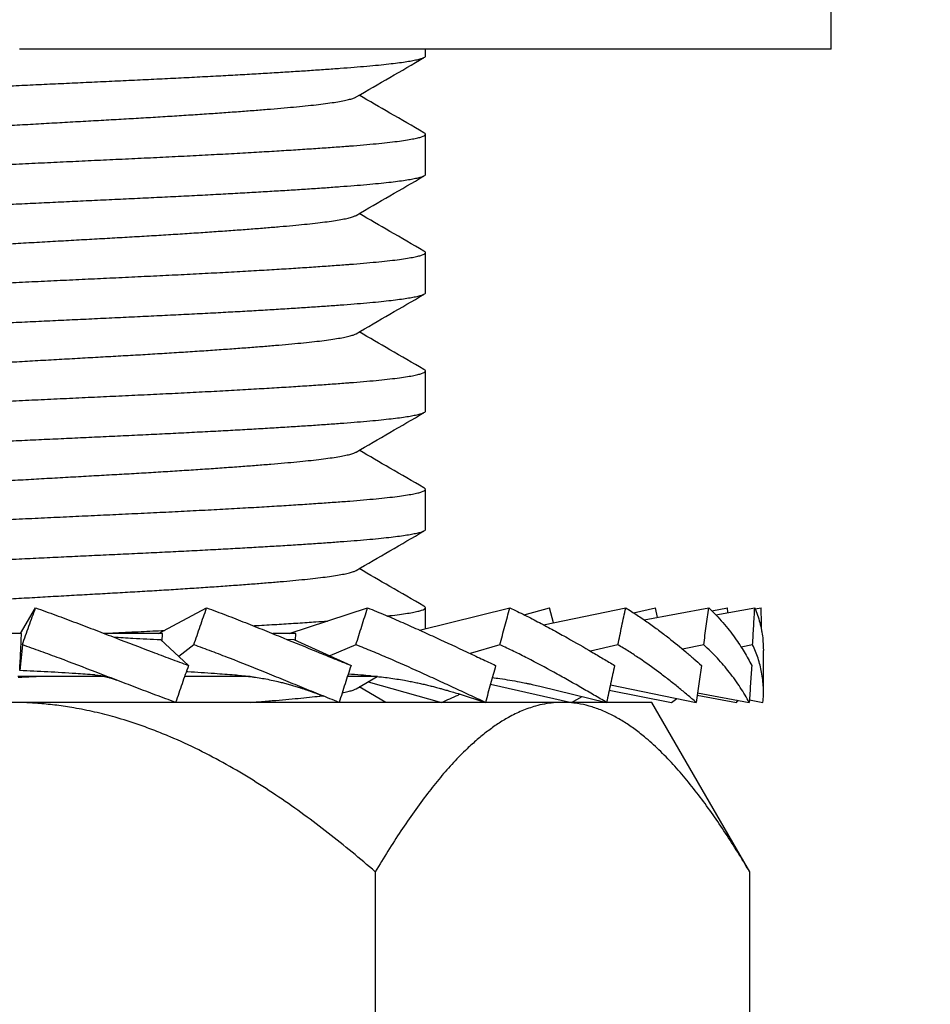
# Model space of a CAD drawing. Units: millimetres. Extents: x 0 to 420, y 0 to 297.
# Drawn here: x 258 to 265, y 215 to 222 of the extents above; entities that cross this region are included whole.
import ezdxf

# ---------------------------------------------------------------- set-up
doc = ezdxf.new("R2010")
doc.units = ezdxf.units.MM
doc.styles.add('SLDTEXTSTYLE0', font='TXT', dxfattribs={"width": 0.75})
doc.dimstyles.new('SLDDIMSTYLE1', dxfattribs={"dimtxt": 3.5, "dimasz": 3.556, "dimexe": 0, "dimexo": 0.0625, "dimgap": 0.875, "dimtad": 1, "dimlfac": 2, "dimrnd": 1e-09, "dimzin": 12, "dimdsep": 46, "dimtxsty": 'SLDTEXTSTYLE0', "dimblk1": 'CLOSED', "dimblk2": 'CLOSED', "dimsah": 1, "dimcen": 0.09, "dimadec": 0, "dimazin": 3, "dimtfac": 1, "dimtofl": 0, "dimtmove": 0, "dimatfit": 3, "dimldrblk": 'CLOSED', "dimfxl": 1, "dimfrac": 2, "dimtolj": 1, "dimtzin": 12, "dimarcsym": 0})

# ---------------------------------------------------------------- blocks, each defined once
blk = doc.blocks.new('_Closed')
at = {"color": 0, "linetype": 'ByBlock', "lineweight": -2}
for p, q in [((-1, 0.166667), (0, 0)), ((-1, 0.166667), (-1, -0.166667)), ((0, 0), (-1, -0.166667)), ((0, 0), (-1, 0))]:
    blk.add_line(p, q, dxfattribs=at)
blk = doc.blocks.new('_D_1')
at = {"color": 7, "linetype": 'Continuous', "lineweight": 18}
for p, q in [((262.6066, 257.7194), (277.7234, 257.7194)), ((276.7234, 257.7194), (276.7234, 207.7464)), ((261.3334, 207.7464), (277.7234, 207.7464))]:
    blk.add_line(p, q, dxfattribs=at)
at = {"color": 7, "linetype": 'Continuous', "lineweight": 18, "xscale": 3.556, "yscale": 3.556}
for p, rotation in [((276.7234, 257.7194, 18.8898), 90.0000000000004), ((276.7234, 207.7464, 18.8898), 270.0000000000004)]:
    blk.add_blockref('_Closed', p, dxfattribs=dict(at, rotation=rotation))
at = {"color": 7, "linetype": 'Continuous', "lineweight": 18, "insert": (272.2117, 228.5472), "char_height": 3.5, "attachment_point": 1, "rotation": 90, "style": 'SLDTEXTSTYLE0'}
blk.add_mtext('99.95', dxfattribs=at)

msp = doc.modelspace()

# ---------------------------------------------------------------- linework, layer by layer
at = {"color": 7, "linetype": 'Continuous', "lineweight": 25}
for p, q in [((263.8334, 222.0873), (263.8334, 223.4373)), ((263.8334, 222.0873), (257.8334, 222.0873)), ((260.8334, 222.035), (260.8334, 222.0873)), ((260.8334, 221.16), (260.8334, 221.4577)), ((260.8334, 220.285), (260.8334, 220.5827)), ((260.8334, 219.41), (260.8334, 219.7077)), ((260.8334, 218.535), (260.8334, 218.8327)), ((257.839, 217.7662), (257.9515, 217.9571)), ((258.8605, 217.7662), (259.2164, 217.9571)), ((259.8267, 217.7662), (260.4067, 217.9571)), ((260.7901, 217.792), (261.4584, 217.9571)), ((260.8334, 217.8027), (260.8334, 217.9577)), ((261.5635, 217.9057), (261.752, 217.9571)), ((261.7066, 217.8315), (262.3146, 217.9571)), ((261.7798, 217.8466), (261.752, 217.9571)), ((262.3714, 217.9208), (262.5364, 217.9571)), ((262.4505, 217.868), (262.9292, 217.9571)), ((262.5495, 217.8864), (262.5364, 217.9571)), ((262.9515, 217.9348), (263.0673, 217.9571)), ((262.9807, 217.9057), (263.2691, 217.9571)), ((263.0711, 217.9218), (263.0673, 217.9571)), ((263.2721, 217.9492), (263.316, 217.9571)), ((257.8476, 217.7662), (257.2005, 217.7662)), ((258.8896, 217.7662), (258.4617, 217.7662)), ((258.8747, 217.7222), (259.0822, 217.5314)), ((258.8871, 217.7108), (258.8896, 217.7662)), ((259.8747, 217.7662), (259.7051, 217.7662)), ((259.8056, 217.7251), (259.8609, 217.7222)), ((259.8609, 217.7222), (260.2838, 217.5314)), ((259.8726, 217.7169), (259.8747, 217.7662)), ((257.8536, 217.6835), (257.8346, 217.4927)), ((259.1214, 217.6835), (259.0107, 217.5971)), ((260.3198, 217.6835), (260.126, 217.6026)), ((261.3842, 217.6835), (261.165, 217.6186)), ((262.2571, 217.6835), (262.0557, 217.6353)), ((262.8916, 217.6835), (262.7356, 217.6507)), ((263.2533, 217.6835), (263.1676, 217.6666)), ((263.3334, 217.3317), (263.3334, 217.6408)), ((258.4663, 217.4487), (257.8192, 217.4487)), ((259.5393, 217.4487), (259.0538, 217.4487)), ((260.4796, 217.4487), (260.2577, 217.4487)), ((260.3219, 217.3583), (260.4781, 217.4488)), ((260.5403, 217.2578), (260.3445, 217.3714)), ((260.411, 217.4099), (260.9537, 217.2578)), ((261.3149, 217.3917), (261.9141, 217.2578)), ((261.6799, 217.3771), (262.1736, 217.2578)), ((262.202, 217.387), (262.8357, 217.2578)), ((261.0749, 217.3222), (261.2775, 217.2578)), ((261.9141, 217.2578), (261.9933, 217.3014)), ((262.1933, 217.3475), (262.6545, 217.2578)), ((262.6545, 217.2578), (262.6923, 217.2871)), ((262.8435, 217.3105), (263.135, 217.2578)), ((262.8461, 217.3284), (263.2281, 217.2578)), ((261.8473, 217.2578), (257.7647, 217.2578)), ((262.5084, 217.2578), (261.8473, 217.2578)), ((263.1872, 216.0821), (262.5084, 217.2578)), ((263.135, 217.2578), (263.1456, 217.2731)), ((263.2293, 217.2757), (263.3297, 217.2578)), ((263.1868, 216.0818), (263.2311, 216.0052)), ((260.4635, 216.0052), (260.4635, 213.1105)), ((263.2311, 216.0052), (263.2311, 213.1105))]:
    msp.add_line(p, q, dxfattribs=at)
for points, knots in [([(260.8322, 222.035), (260.8323, 222.0335), (260.8326, 222.0293), (260.8218, 222.0223), (260.8013, 222.0144), (260.7712, 222.0065), (260.7328, 221.9987), (260.6854, 221.9909), (260.6292, 221.9831), (260.5634, 221.9751), (260.4875, 221.9671), (260.4016, 221.959), (260.3076, 221.9511), (260.2055, 221.9434), (260.0954, 221.9354), (259.9792, 221.9275), (259.8579, 221.9196), (259.7324, 221.9118), (259.601, 221.904), (259.4641, 221.8962), (259.3196, 221.8882), (259.1678, 221.8802), (259.0093, 221.8721), (258.8479, 221.8642), (258.6834, 221.8564), (258.5157, 221.8485), (258.3481, 221.8406), (258.1813, 221.8327), (258.0162, 221.8249), (257.8502, 221.8171), (257.6841, 221.8093), (257.5155, 221.8013), (257.345, 221.7933), (257.1737, 221.7852), (257.0056, 221.7772), (256.8407, 221.7695), (256.6788, 221.7616), (256.523, 221.7537), (256.3735, 221.7458), (256.231, 221.738), (256.0931, 221.7302), (255.9605, 221.7224), (255.8312, 221.7144), (255.7063, 221.7063), (255.5868, 221.6982), (255.4755, 221.6903), (255.3724, 221.6825), (255.2773, 221.6747), (255.1919, 221.6668), (255.1162, 221.6589), (255.05, 221.6511), (254.9921, 221.6433), (254.9429, 221.6355), (254.9019, 221.6275), (254.8696, 221.6194), (254.8471, 221.6113), (254.8344, 221.6034), (254.8327, 221.5956), (254.8359, 221.5901), (254.8426, 221.5871), (254.8434, 221.5867)], [0, 0, 0, 0, 0.010949, 0.028899, 0.046966, 0.06408, 0.081245, 0.098436, 0.115625, 0.132786, 0.150928, 0.168979, 0.186908, 0.204736, 0.222676, 0.240736, 0.257845, 0.275007, 0.292197, 0.309387, 0.326552, 0.344699, 0.362757, 0.380696, 0.398523, 0.416454, 0.434506, 0.45161, 0.468769, 0.485958, 0.503149, 0.520316, 0.538469, 0.556534, 0.574483, 0.592312, 0.610233, 0.628277, 0.645376, 0.662532, 0.679719, 0.696911, 0.714081, 0.732238, 0.750311, 0.768269, 0.786101, 0.804012, 0.822048, 0.839142, 0.856294, 0.87348, 0.890672, 0.907845, 0.926007, 0.944087, 0.962054, 0.979891, 0.997792, 1, 1, 1, 1]), ([(260.3219, 221.7333), (260.4053, 221.7816), (260.572, 221.8783), (260.7389, 221.975), (260.8223, 222.0233)], [0, 0, 0, 0, 0.49995, 1, 1, 1, 1]), ([(255.3449, 221.3219), (255.3449, 221.3219), (255.3483, 221.3248), (255.364, 221.3307), (255.3927, 221.3395), (255.4323, 221.3484), (255.4811, 221.3573), (255.5392, 221.3662), (255.6061, 221.375), (255.6814, 221.3837), (255.7644, 221.3922), (255.8552, 221.4005), (255.9538, 221.409), (256.0602, 221.4176), (256.1741, 221.4264), (256.2949, 221.4353), (256.4219, 221.4442), (256.5544, 221.4531), (256.6915, 221.4619), (256.8324, 221.4706), (256.9763, 221.4791), (257.1231, 221.4874), (257.2729, 221.4959), (257.4257, 221.5045), (257.5809, 221.5133), (257.7377, 221.5222), (257.8949, 221.5311), (258.0519, 221.54), (258.2075, 221.5488), (258.3609, 221.5575), (258.5114, 221.566), (258.6588, 221.5743), (258.8033, 221.5828), (258.9449, 221.5915), (259.0829, 221.6002), (259.2165, 221.6091), (259.3447, 221.618), (259.467, 221.6269), (259.5824, 221.6357), (259.6905, 221.6444), (259.7908, 221.653), (259.8833, 221.6613), (259.968, 221.6697), (260.0451, 221.6784), (260.1138, 221.6871), (260.1739, 221.696), (260.2247, 221.7049), (260.2663, 221.7138), (260.2974, 221.7226), (260.3155, 221.7291), (260.3202, 221.7326), (260.3211, 221.7333)], [0, 0, 0, 0, 0.0003352, 0.0214792, 0.042727, 0.0640372, 0.0853674, 0.1066753, 0.1279188, 0.1490564, 0.170048, 0.1909043, 0.2118932, 0.2330288, 0.2542709, 0.2755782, 0.2969084, 0.3182191, 0.3394682, 0.3606142, 0.3816169, 0.4024742, 0.4234519, 0.4445789, 0.4658151, 0.4871192, 0.5084492, 0.5297627, 0.5510172, 0.5721715, 0.593185, 0.614045, 0.6350113, 0.6561294, 0.6773595, 0.6986604, 0.71999, 0.7413059, 0.7625658, 0.783728, 0.8047523, 0.8256167, 0.8465713, 0.8676804, 0.8889043, 0.9102018, 0.9315308, 0.9528489, 0.9741138, 0.995284, 1, 1, 1, 1]), ([(260.8223, 221.4694), (260.7389, 221.5178), (260.5796, 221.6101), (260.4203, 221.7024), (260.3445, 221.7464)], [0, 0, 0, 0, 0.52373, 1, 1, 1, 1]), ([(254.835, 221.0202), (254.8346, 221.0216), (254.8336, 221.0258), (254.8451, 221.033), (254.8683, 221.0418), (254.9032, 221.0505), (254.9494, 221.0593), (255.0068, 221.0681), (255.0765, 221.0771), (255.1587, 221.0861), (255.2536, 221.0952), (255.3589, 221.1042), (255.4743, 221.1129), (255.6001, 221.1218), (255.7336, 221.1308), (255.8735, 221.1397), (256.0187, 221.1485), (256.171, 221.1573), (256.3295, 221.1661), (256.4966, 221.175), (256.6715, 221.1839), (256.8538, 221.1928), (257.04, 221.2015), (257.2301, 221.2105), (257.424, 221.2196), (257.6168, 221.2287), (257.8072, 221.2377), (257.994, 221.2465), (258.1799, 221.2553), (258.3637, 221.264), (258.5482, 221.2727), (258.7324, 221.2814), (258.9164, 221.2901), (259.0965, 221.2991), (259.2723, 221.3083), (259.4426, 221.3176), (259.6032, 221.3268), (259.7534, 221.3357), (259.8929, 221.3445), (260.024, 221.3532), (260.146, 221.3617), (260.2277, 221.3677), (260.305, 221.3736), (260.3785, 221.3796), (260.4707, 221.3881), (260.5536, 221.3966), (260.6265, 221.4053), (260.6889, 221.414), (260.7396, 221.4226), (260.7788, 221.4309), (260.8073, 221.439), (260.8258, 221.447), (260.8342, 221.4548), (260.8339, 221.4622), (260.8253, 221.4671), (260.8212, 221.4695)], [0, 0, 0, 0, 0.009333, 0.02948, 0.04861, 0.067834, 0.087116, 0.106417, 0.1257, 0.146091, 0.166376, 0.186513, 0.206533, 0.226701, 0.247009, 0.266247, 0.285535, 0.304835, 0.324111, 0.343324, 0.363593, 0.383708, 0.403736, 0.423923, 0.444246, 0.464661, 0.483954, 0.503253, 0.522519, 0.541716, 0.560807, 0.5809, 0.600941, 0.621148, 0.641485, 0.661908, 0.682374, 0.701669, 0.720925, 0.740104, 0.759171, 0.77809, 0.781357, 0.800106, 0.818996, 0.837993, 0.857062, 0.876167, 0.895272, 0.913253, 0.931171, 0.948996, 0.9667, 0.984318, 1, 1, 1, 1]), ([(260.8322, 221.16), (260.8323, 221.1585), (260.8326, 221.1543), (260.8218, 221.1473), (260.8013, 221.1394), (260.7712, 221.1315), (260.7328, 221.1237), (260.6854, 221.1159), (260.6292, 221.1081), (260.5634, 221.1001), (260.4875, 221.0921), (260.4016, 221.084), (260.3076, 221.0761), (260.2055, 221.0684), (260.0954, 221.0604), (259.9792, 221.0525), (259.8579, 221.0446), (259.7324, 221.0368), (259.601, 221.029), (259.4641, 221.0212), (259.3196, 221.0132), (259.1678, 221.0052), (259.0093, 220.9971), (258.8479, 220.9892), (258.6834, 220.9814), (258.5157, 220.9735), (258.3481, 220.9656), (258.1813, 220.9577), (258.0162, 220.9499), (257.8502, 220.9421), (257.6841, 220.9343), (257.5155, 220.9263), (257.345, 220.9183), (257.1737, 220.9102), (257.0056, 220.9022), (256.8407, 220.8945), (256.6788, 220.8866), (256.523, 220.8787), (256.3735, 220.8708), (256.231, 220.863), (256.0931, 220.8552), (255.9605, 220.8474), (255.8312, 220.8394), (255.7063, 220.8313), (255.5868, 220.8232), (255.4755, 220.8153), (255.3724, 220.8075), (255.2773, 220.7997), (255.1919, 220.7918), (255.1162, 220.7839), (255.05, 220.7761), (254.9921, 220.7683), (254.9429, 220.7605), (254.9019, 220.7525), (254.8696, 220.7444), (254.8471, 220.7363), (254.8344, 220.7284), (254.8327, 220.7206), (254.8359, 220.7151), (254.8426, 220.7121), (254.8434, 220.7117)], [0, 0, 0, 0, 0.010949, 0.028899, 0.046966, 0.06408, 0.081245, 0.098436, 0.115625, 0.132786, 0.150928, 0.168979, 0.186908, 0.204736, 0.222676, 0.240736, 0.257845, 0.275007, 0.292197, 0.309387, 0.326552, 0.344699, 0.362757, 0.380696, 0.398523, 0.416454, 0.434506, 0.45161, 0.468769, 0.485958, 0.503149, 0.520316, 0.538469, 0.556534, 0.574483, 0.592312, 0.610233, 0.628277, 0.645376, 0.662532, 0.679719, 0.696911, 0.714081, 0.732238, 0.750311, 0.768269, 0.786101, 0.804012, 0.822048, 0.839142, 0.856294, 0.87348, 0.890672, 0.907845, 0.926007, 0.944087, 0.962054, 0.979891, 0.997792, 1, 1, 1, 1]), ([(260.3219, 220.8583), (260.4053, 220.9066), (260.572, 221.0033), (260.7389, 221.1), (260.8223, 221.1483)], [0, 0, 0, 0, 0.49995, 1, 1, 1, 1]), ([(255.3458, 220.4469), (255.3493, 220.4489), (255.3577, 220.4538), (255.3824, 220.4616), (255.4183, 220.4705), (255.4641, 220.4794), (255.5192, 220.4883), (255.5833, 220.4971), (255.6559, 220.5058), (255.7365, 220.5144), (255.8248, 220.5227), (255.9208, 220.5312), (256.0246, 220.5398), (256.1362, 220.5485), (256.2548, 220.5574), (256.3798, 220.5663), (256.5106, 220.5752), (256.6463, 220.584), (256.7861, 220.5928), (256.929, 220.6013), (257.0749, 220.6097), (257.2236, 220.6181), (257.3755, 220.6267), (257.5301, 220.6354), (257.6864, 220.6443), (257.8436, 220.6532), (258.0007, 220.6621), (258.1569, 220.6709), (258.3111, 220.6797), (258.4626, 220.6883), (258.611, 220.6966), (258.7565, 220.705), (258.8991, 220.7136), (259.0383, 220.7224), (259.1734, 220.7312), (259.3035, 220.7401), (259.4278, 220.749), (259.5455, 220.7579), (259.6561, 220.7666), (259.7589, 220.7752), (259.8539, 220.7836), (259.9412, 220.7919), (260.0208, 220.8005), (260.0923, 220.8093), (260.1553, 220.8181), (260.2092, 220.827), (260.2538, 220.8359), (260.2884, 220.8448), (260.3109, 220.8522), (260.3182, 220.8567), (260.3207, 220.8583)], [0, 0, 0, 0, 0.014567, 0.035785, 0.057079, 0.078407, 0.099727, 0.120996, 0.142173, 0.163216, 0.184093, 0.205026, 0.226118, 0.24733, 0.26862, 0.289947, 0.311269, 0.332543, 0.353727, 0.374781, 0.395667, 0.416587, 0.43767, 0.458875, 0.480161, 0.501487, 0.522811, 0.544089, 0.56528, 0.586344, 0.607241, 0.628149, 0.649222, 0.67042, 0.691702, 0.713027, 0.734352, 0.755635, 0.776833, 0.797907, 0.818816, 0.839712, 0.860775, 0.881966, 0.903244, 0.924567, 0.945893, 0.96718, 0.988386, 1, 1, 1, 1]), ([(260.8223, 220.5944), (260.7389, 220.6428), (260.5796, 220.7351), (260.4203, 220.8274), (260.3445, 220.8714)], [0, 0, 0, 0, 0.52373, 1, 1, 1, 1]), ([(254.835, 220.1452), (254.8346, 220.1466), (254.8336, 220.1508), (254.8451, 220.158), (254.8683, 220.1668), (254.9032, 220.1755), (254.9494, 220.1843), (255.0068, 220.1931), (255.0765, 220.2021), (255.1587, 220.2111), (255.2536, 220.2202), (255.3589, 220.2292), (255.4743, 220.2379), (255.6001, 220.2468), (255.7336, 220.2558), (255.8735, 220.2647), (256.0187, 220.2735), (256.171, 220.2823), (256.3295, 220.2911), (256.4966, 220.3), (256.6715, 220.3089), (256.8538, 220.3178), (257.04, 220.3265), (257.2301, 220.3355), (257.424, 220.3446), (257.6168, 220.3537), (257.8072, 220.3627), (257.994, 220.3715), (258.1799, 220.3803), (258.3637, 220.389), (258.5482, 220.3977), (258.7324, 220.4064), (258.9164, 220.4151), (259.0965, 220.4241), (259.2723, 220.4333), (259.4426, 220.4426), (259.6032, 220.4518), (259.7534, 220.4607), (259.8929, 220.4695), (260.024, 220.4782), (260.146, 220.4867), (260.2277, 220.4927), (260.305, 220.4986), (260.3785, 220.5046), (260.4707, 220.5131), (260.5536, 220.5216), (260.6265, 220.5303), (260.6889, 220.539), (260.7396, 220.5476), (260.7788, 220.5559), (260.8073, 220.564), (260.8258, 220.572), (260.8342, 220.5798), (260.8339, 220.5872), (260.8253, 220.5921), (260.8212, 220.5945)], [0, 0, 0, 0, 0.009333, 0.02948, 0.04861, 0.067834, 0.087116, 0.106417, 0.1257, 0.146091, 0.166376, 0.186513, 0.206533, 0.226701, 0.247009, 0.266247, 0.285535, 0.304835, 0.324111, 0.343324, 0.363593, 0.383708, 0.403736, 0.423923, 0.444246, 0.464661, 0.483954, 0.503253, 0.522519, 0.541716, 0.560807, 0.5809, 0.600941, 0.621148, 0.641485, 0.661908, 0.682374, 0.701669, 0.720925, 0.740104, 0.759171, 0.77809, 0.781357, 0.800106, 0.818996, 0.837993, 0.857062, 0.876167, 0.895272, 0.913253, 0.931171, 0.948996, 0.9667, 0.984318, 1, 1, 1, 1]), ([(260.8322, 220.285), (260.8323, 220.2835), (260.8326, 220.2793), (260.8218, 220.2723), (260.8013, 220.2644), (260.7712, 220.2565), (260.7328, 220.2487), (260.6854, 220.2409), (260.6292, 220.2331), (260.5634, 220.2251), (260.4875, 220.2171), (260.4016, 220.209), (260.3076, 220.2011), (260.2055, 220.1934), (260.0954, 220.1854), (259.9792, 220.1775), (259.8579, 220.1696), (259.7324, 220.1618), (259.601, 220.154), (259.4641, 220.1462), (259.3196, 220.1382), (259.1678, 220.1302), (259.0093, 220.1221), (258.8479, 220.1142), (258.6834, 220.1064), (258.5157, 220.0985), (258.3481, 220.0906), (258.1813, 220.0827), (258.0162, 220.0749), (257.8502, 220.0671), (257.6841, 220.0593), (257.5155, 220.0513), (257.345, 220.0433), (257.1737, 220.0352), (257.0056, 220.0272), (256.8407, 220.0195), (256.6788, 220.0116), (256.523, 220.0037), (256.3735, 219.9958), (256.231, 219.988), (256.0931, 219.9802), (255.9605, 219.9724), (255.8312, 219.9644), (255.7063, 219.9563), (255.5868, 219.9482), (255.4755, 219.9403), (255.3724, 219.9325), (255.2773, 219.9247), (255.1919, 219.9168), (255.1162, 219.9089), (255.05, 219.9011), (254.9921, 219.8933), (254.9429, 219.8855), (254.9019, 219.8775), (254.8696, 219.8694), (254.8471, 219.8613), (254.8344, 219.8534), (254.8327, 219.8456), (254.8359, 219.8401), (254.8426, 219.8371), (254.8434, 219.8367)], [0, 0, 0, 0, 0.010949, 0.028899, 0.046966, 0.06408, 0.081245, 0.098436, 0.115625, 0.132786, 0.150928, 0.168979, 0.186908, 0.204736, 0.222676, 0.240736, 0.257845, 0.275007, 0.292197, 0.309387, 0.326552, 0.344699, 0.362757, 0.380696, 0.398523, 0.416454, 0.434506, 0.45161, 0.468769, 0.485958, 0.503149, 0.520316, 0.538469, 0.556534, 0.574483, 0.592312, 0.610233, 0.628277, 0.645376, 0.662532, 0.679719, 0.696911, 0.714081, 0.732238, 0.750311, 0.768269, 0.786101, 0.804012, 0.822048, 0.839142, 0.856294, 0.87348, 0.890672, 0.907845, 0.926007, 0.944087, 0.962054, 0.979891, 0.997792, 1, 1, 1, 1]), ([(260.3219, 219.9833), (260.4053, 220.0316), (260.572, 220.1283), (260.7389, 220.225), (260.8223, 220.2733)], [0, 0, 0, 0, 0.4999498, 1, 1, 1, 1]), ([(255.3459, 219.5719), (255.3474, 219.573), (255.3531, 219.5769), (255.3729, 219.5838), (255.4054, 219.5926), (255.4481, 219.6015), (255.5002, 219.6104), (255.5614, 219.6193), (255.6313, 219.628), (255.7093, 219.6366), (255.7951, 219.6451), (255.8886, 219.6534), (255.9899, 219.662), (256.099, 219.6707), (256.2153, 219.6795), (256.3384, 219.6884), (256.4673, 219.6973), (256.6015, 219.7062), (256.74, 219.7149), (256.8821, 219.7236), (257.0269, 219.732), (257.1748, 219.7403), (257.3256, 219.7489), (257.4794, 219.7576), (257.6352, 219.7664), (257.7922, 219.7753), (257.9495, 219.7842), (258.1061, 219.7931), (258.261, 219.8018), (258.4135, 219.8105), (258.5629, 219.8189), (258.7093, 219.8272), (258.8528, 219.8358), (258.9933, 219.8445), (259.1298, 219.8533), (259.2617, 219.8622), (259.3879, 219.8711), (259.5078, 219.88), (259.6208, 219.8888), (259.7262, 219.8974), (259.8238, 219.9059), (259.9136, 219.9142), (259.9957, 219.9227), (260.0699, 219.9314), (260.1357, 219.9402), (260.1926, 219.9491), (260.2403, 219.958), (260.2782, 219.9669), (260.3061, 219.9753), (260.3165, 219.9807), (260.3214, 219.9833)], [0, 0, 0, 0, 0.007659, 0.028844, 0.050118, 0.07144, 0.092767, 0.114057, 0.135268, 0.15636, 0.177291, 0.198169, 0.219213, 0.24039, 0.261659, 0.282979, 0.304308, 0.325602, 0.346819, 0.36792, 0.388864, 0.409733, 0.430767, 0.451937, 0.473201, 0.494519, 0.515848, 0.537146, 0.55837, 0.57948, 0.600435, 0.621299, 0.642322, 0.663484, 0.684743, 0.706059, 0.727388, 0.748689, 0.76992, 0.791039, 0.812006, 0.832865, 0.853878, 0.875031, 0.896285, 0.917598, 0.938928, 0.960233, 0.981469, 1, 1, 1, 1]), ([(260.8223, 219.7194), (260.7389, 219.7678), (260.5796, 219.8601), (260.4203, 219.9524), (260.3445, 219.9964)], [0, 0, 0, 0, 0.52373, 1, 1, 1, 1]), ([(254.835, 219.2702), (254.8346, 219.2716), (254.8336, 219.2758), (254.8451, 219.283), (254.8683, 219.2918), (254.9032, 219.3005), (254.9494, 219.3093), (255.0068, 219.3181), (255.0765, 219.3271), (255.1587, 219.3361), (255.2536, 219.3452), (255.3589, 219.3542), (255.4743, 219.3629), (255.6001, 219.3718), (255.7336, 219.3808), (255.8735, 219.3897), (256.0187, 219.3985), (256.171, 219.4073), (256.3295, 219.4161), (256.4966, 219.425), (256.6715, 219.4339), (256.8538, 219.4428), (257.04, 219.4515), (257.2301, 219.4605), (257.424, 219.4696), (257.6168, 219.4787), (257.8072, 219.4877), (257.994, 219.4965), (258.1799, 219.5053), (258.3637, 219.514), (258.5482, 219.5227), (258.7324, 219.5314), (258.9164, 219.5401), (259.0965, 219.5491), (259.2723, 219.5583), (259.4426, 219.5676), (259.6032, 219.5768), (259.7534, 219.5857), (259.8929, 219.5945), (260.024, 219.6032), (260.146, 219.6117), (260.2277, 219.6177), (260.305, 219.6236), (260.3785, 219.6296), (260.4707, 219.6381), (260.5536, 219.6466), (260.6265, 219.6553), (260.6889, 219.664), (260.7396, 219.6726), (260.7788, 219.6809), (260.8073, 219.689), (260.8258, 219.697), (260.8342, 219.7048), (260.8339, 219.7122), (260.8253, 219.7171), (260.8212, 219.7195)], [0, 0, 0, 0, 0.009333, 0.02948, 0.04861, 0.067834, 0.087116, 0.106417, 0.1257, 0.146091, 0.166376, 0.186513, 0.206533, 0.226701, 0.247009, 0.266247, 0.285535, 0.304835, 0.324111, 0.343324, 0.363593, 0.383708, 0.403736, 0.423923, 0.444246, 0.464661, 0.483954, 0.503253, 0.522519, 0.541716, 0.560807, 0.5809, 0.600941, 0.621148, 0.641485, 0.661908, 0.682374, 0.701669, 0.720925, 0.740104, 0.759171, 0.77809, 0.781357, 0.800106, 0.818996, 0.837993, 0.857062, 0.876167, 0.895272, 0.913253, 0.931171, 0.948996, 0.9667, 0.984318, 1, 1, 1, 1]), ([(260.8322, 219.41), (260.8323, 219.4085), (260.8326, 219.4043), (260.8218, 219.3973), (260.8013, 219.3894), (260.7712, 219.3815), (260.7328, 219.3737), (260.6854, 219.3659), (260.6292, 219.3581), (260.5634, 219.3501), (260.4875, 219.3421), (260.4016, 219.334), (260.3076, 219.3261), (260.2055, 219.3184), (260.0954, 219.3104), (259.9792, 219.3025), (259.8579, 219.2946), (259.7324, 219.2868), (259.601, 219.279), (259.4641, 219.2712), (259.3196, 219.2632), (259.1678, 219.2552), (259.0093, 219.2471), (258.8479, 219.2392), (258.6834, 219.2314), (258.5157, 219.2235), (258.3481, 219.2156), (258.1813, 219.2077), (258.0162, 219.1999), (257.8502, 219.1921), (257.6841, 219.1843), (257.5155, 219.1763), (257.345, 219.1683), (257.1737, 219.1602), (257.0056, 219.1522), (256.8407, 219.1445), (256.6788, 219.1366), (256.523, 219.1287), (256.3735, 219.1208), (256.231, 219.113), (256.0931, 219.1052), (255.9605, 219.0974), (255.8312, 219.0894), (255.7063, 219.0813), (255.5868, 219.0732), (255.4755, 219.0653), (255.3724, 219.0575), (255.2773, 219.0497), (255.1919, 219.0418), (255.1162, 219.0339), (255.05, 219.0261), (254.9921, 219.0183), (254.9429, 219.0105), (254.9019, 219.0025), (254.8696, 218.9944), (254.8471, 218.9863), (254.8344, 218.9784), (254.8327, 218.9706), (254.8359, 218.9651), (254.8426, 218.9621), (254.8434, 218.9617)], [0, 0, 0, 0, 0.010949, 0.028899, 0.046966, 0.06408, 0.081245, 0.098436, 0.115625, 0.132786, 0.150928, 0.168979, 0.186908, 0.204736, 0.222676, 0.240736, 0.257845, 0.275007, 0.292197, 0.309387, 0.326552, 0.344699, 0.362757, 0.380696, 0.398523, 0.416454, 0.434506, 0.45161, 0.468769, 0.485958, 0.503149, 0.520316, 0.538469, 0.556534, 0.574483, 0.592312, 0.610233, 0.628277, 0.645376, 0.662532, 0.679719, 0.696911, 0.714081, 0.732238, 0.750311, 0.768269, 0.786101, 0.804012, 0.822048, 0.839142, 0.856294, 0.87348, 0.890672, 0.907845, 0.926007, 0.944087, 0.962054, 0.979891, 0.997792, 1, 1, 1, 1]), ([(260.3219, 219.1083), (260.4053, 219.1566), (260.572, 219.2533), (260.7389, 219.35), (260.8223, 219.3983)], [0, 0, 0, 0, 0.49995, 1, 1, 1, 1]), ([(255.345, 218.6969), (255.3451, 218.697), (255.3486, 218.7), (255.3645, 218.7059), (255.3934, 218.7147), (255.4332, 218.7236), (255.4822, 218.7325), (255.5405, 218.7414), (255.6076, 218.7502), (255.683, 218.7588), (255.7663, 218.7673), (255.8572, 218.7756), (255.9559, 218.7841), (256.0625, 218.7928), (256.1766, 218.8016), (256.2975, 218.8105), (256.4246, 218.8194), (256.5572, 218.8283), (256.6944, 218.8371), (256.8354, 218.8458), (256.9793, 218.8543), (257.1262, 218.8626), (257.276, 218.8711), (257.4289, 218.8797), (257.5842, 218.8885), (257.7409, 218.8974), (257.8982, 218.9063), (258.0551, 218.9152), (258.2107, 218.924), (258.3641, 218.9327), (258.5145, 218.9412), (258.6618, 218.9495), (258.8063, 218.958), (258.9478, 218.9666), (259.0858, 218.9754), (259.2192, 218.9843), (259.3473, 218.9932), (259.4694, 219.0021), (259.5847, 219.0109), (259.6927, 219.0196), (259.7928, 219.0281), (259.8851, 219.0364), (259.9697, 219.0449), (260.0466, 219.0535), (260.1152, 219.0623), (260.1751, 219.0712), (260.2257, 219.0801), (260.2671, 219.089), (260.298, 219.0978), (260.3158, 219.1042), (260.3204, 219.1077), (260.3211, 219.1083)], [0, 0, 0, 0, 0.000772, 0.021919, 0.043168, 0.064479, 0.08581, 0.107117, 0.128358, 0.149493, 0.170481, 0.191338, 0.21233, 0.233468, 0.254712, 0.27602, 0.297351, 0.318661, 0.339908, 0.361051, 0.382051, 0.402908, 0.423889, 0.445018, 0.466256, 0.487562, 0.508892, 0.530204, 0.551457, 0.572609, 0.593619, 0.614478, 0.635448, 0.656569, 0.677801, 0.699103, 0.720432, 0.741748, 0.763006, 0.784166, 0.805187, 0.82605, 0.847008, 0.86812, 0.889346, 0.910644, 0.931973, 0.953291, 0.974554, 0.995722, 1, 1, 1, 1]), ([(260.8223, 218.8444), (260.7389, 218.8928), (260.5796, 218.9851), (260.4203, 219.0774), (260.3445, 219.1214)], [0, 0, 0, 0, 0.52373, 1, 1, 1, 1]), ([(254.835, 218.3952), (254.8346, 218.3966), (254.8336, 218.4008), (254.8451, 218.408), (254.8683, 218.4168), (254.9032, 218.4255), (254.9494, 218.4343), (255.0068, 218.4431), (255.0765, 218.4521), (255.1587, 218.4611), (255.2536, 218.4702), (255.3589, 218.4792), (255.4743, 218.4879), (255.6001, 218.4968), (255.7336, 218.5058), (255.8735, 218.5147), (256.0187, 218.5235), (256.171, 218.5323), (256.3295, 218.5411), (256.4966, 218.55), (256.6715, 218.5589), (256.8538, 218.5678), (257.04, 218.5765), (257.2301, 218.5855), (257.424, 218.5946), (257.6168, 218.6037), (257.8072, 218.6127), (257.994, 218.6215), (258.1799, 218.6303), (258.3637, 218.639), (258.5482, 218.6477), (258.7324, 218.6564), (258.9164, 218.6651), (259.0965, 218.6741), (259.2723, 218.6833), (259.4426, 218.6926), (259.6032, 218.7018), (259.7534, 218.7107), (259.8929, 218.7195), (260.024, 218.7282), (260.146, 218.7367), (260.2277, 218.7427), (260.305, 218.7486), (260.3785, 218.7546), (260.4707, 218.7631), (260.5536, 218.7716), (260.6265, 218.7803), (260.6889, 218.789), (260.7396, 218.7976), (260.7788, 218.8059), (260.8073, 218.814), (260.8258, 218.822), (260.8342, 218.8298), (260.8339, 218.8372), (260.8253, 218.8421), (260.8212, 218.8445)], [0, 0, 0, 0, 0.0093333, 0.0294802, 0.0486103, 0.0678343, 0.0871155, 0.1064166, 0.1257, 0.1460907, 0.1663758, 0.1865128, 0.2065331, 0.2267007, 0.2470086, 0.2662466, 0.2855346, 0.3048351, 0.3241107, 0.3433241, 0.3635928, 0.3837082, 0.4037358, 0.4239234, 0.444246, 0.4646607, 0.4839541, 0.5032528, 0.5225192, 0.5417161, 0.5608073, 0.5809005, 0.6009412, 0.6211482, 0.6414848, 0.6619081, 0.6823738, 0.7016692, 0.7209249, 0.7401041, 0.7591706, 0.7780895, 0.781357, 0.8001057, 0.8189956, 0.8379928, 0.857062, 0.8761673, 0.8952723, 0.9132528, 0.9311705, 0.9489959, 0.9667002, 0.9843177, 1, 1, 1, 1]), ([(260.8322, 218.535), (260.8323, 218.5335), (260.8326, 218.5293), (260.8218, 218.5223), (260.8013, 218.5144), (260.7712, 218.5065), (260.7328, 218.4987), (260.6854, 218.4909), (260.6292, 218.4831), (260.5634, 218.4751), (260.4875, 218.4671), (260.4016, 218.459), (260.3076, 218.4511), (260.2055, 218.4434), (260.0954, 218.4354), (259.9792, 218.4275), (259.8579, 218.4196), (259.7324, 218.4118), (259.601, 218.404), (259.4641, 218.3962), (259.3196, 218.3882), (259.1678, 218.3802), (259.0093, 218.3721), (258.8479, 218.3642), (258.6834, 218.3564), (258.5157, 218.3485), (258.3481, 218.3406), (258.1813, 218.3327), (258.0162, 218.3249), (257.8502, 218.3171), (257.6841, 218.3093), (257.5155, 218.3013), (257.345, 218.2933), (257.1737, 218.2852), (257.0056, 218.2772), (256.8407, 218.2695), (256.6788, 218.2616), (256.523, 218.2537), (256.3735, 218.2458), (256.231, 218.238), (256.0931, 218.2302), (255.9605, 218.2224), (255.8312, 218.2144), (255.7063, 218.2063), (255.5868, 218.1982), (255.4755, 218.1903), (255.3724, 218.1825), (255.2773, 218.1747), (255.1919, 218.1668), (255.1162, 218.1589), (255.05, 218.1511), (254.9921, 218.1433), (254.9429, 218.1355), (254.9019, 218.1275), (254.8696, 218.1194), (254.8471, 218.1113), (254.8344, 218.1034), (254.8327, 218.0956), (254.8359, 218.0901), (254.8426, 218.0871), (254.8434, 218.0867)], [0, 0, 0, 0, 0.010949, 0.028899, 0.046966, 0.06408, 0.081245, 0.098436, 0.115625, 0.132786, 0.150928, 0.168979, 0.186908, 0.204736, 0.222676, 0.240736, 0.257845, 0.275007, 0.292197, 0.309387, 0.326552, 0.344699, 0.362757, 0.380696, 0.398523, 0.416454, 0.434506, 0.45161, 0.468769, 0.485958, 0.503149, 0.520316, 0.538469, 0.556534, 0.574483, 0.592312, 0.610233, 0.628277, 0.645376, 0.662532, 0.679719, 0.696911, 0.714081, 0.732238, 0.750311, 0.768269, 0.786101, 0.804012, 0.822048, 0.839142, 0.856294, 0.87348, 0.890672, 0.907845, 0.926007, 0.944087, 0.962054, 0.979891, 0.997792, 1, 1, 1, 1]), ([(260.3219, 218.2333), (260.4053, 218.2816), (260.572, 218.3783), (260.7389, 218.475), (260.8223, 218.5233)], [0, 0, 0, 0, 0.49995, 1, 1, 1, 1]), ([(255.6637, 217.8815), (255.6885, 217.8842), (255.7395, 217.8898), (255.8268, 217.8979), (255.9228, 217.9063), (256.0269, 217.915), (256.1386, 217.9237), (256.2573, 217.9326), (256.3825, 217.9415), (256.5134, 217.9504), (256.6492, 217.9592), (256.789, 217.9679), (256.932, 217.9765), (257.0779, 217.9849), (257.2268, 217.9933), (257.3787, 218.0019), (257.5333, 218.0106), (257.6897, 218.0195), (257.8469, 218.0284), (258.004, 218.0373), (258.1601, 218.0461), (258.3143, 218.0549), (258.4657, 218.0634), (258.614, 218.0718), (258.7594, 218.0802), (258.902, 218.0888), (259.0412, 218.0975), (259.1762, 218.1064), (259.3061, 218.1153), (259.4303, 218.1242), (259.5479, 218.133), (259.6583, 218.1418), (259.761, 218.1504), (259.8558, 218.1587), (259.943, 218.1671), (260.0224, 218.1757), (260.0937, 218.1844), (260.1565, 218.1933), (260.2102, 218.2022), (260.2546, 218.2111), (260.289, 218.2199), (260.3112, 218.2273), (260.3183, 218.2317), (260.3207, 218.2333)], [0, 0, 0, 0, 0.02317, 0.047551, 0.072004, 0.096642, 0.121419, 0.146287, 0.171197, 0.1961, 0.220945, 0.245685, 0.270271, 0.294662, 0.319101, 0.343728, 0.368497, 0.393361, 0.41827, 0.443174, 0.468025, 0.492773, 0.517371, 0.541774, 0.566199, 0.590815, 0.615576, 0.640434, 0.665342, 0.690248, 0.715104, 0.739861, 0.764471, 0.788887, 0.813298, 0.837902, 0.862655, 0.887508, 0.912414, 0.937322, 0.962183, 0.986948, 1, 1, 1, 1]), ([(260.8223, 217.9694), (260.7389, 218.0178), (260.5796, 218.1101), (260.4203, 218.2024), (260.3445, 218.2464)], [0, 0, 0, 0, 0.52373, 1, 1, 1, 1]), ([(257.8536, 217.6835), (257.8617, 217.7064), (257.878, 217.7523), (257.9106, 217.8435), (257.9352, 217.9118), (257.9515, 217.9571)], [0, 0, 0, 0, 0.251337, 0.502674, 1, 1, 1, 1]), ([(257.9515, 217.9571), (258.0012, 217.9391), (258.1008, 217.9032), (258.2492, 217.8474), (258.3972, 217.791), (258.5854, 217.7185), (258.769, 217.6478), (258.948, 217.5803), (259.0375, 217.5477), (259.0822, 217.5314)], [0, 0, 0, 0, 0.130303, 0.260702, 0.391002, 0.521387, 0.760409, 0.880205, 1, 1, 1, 1]), ([(259.1214, 217.6835), (259.1293, 217.7064), (259.1452, 217.7523), (259.1768, 217.8435), (259.2006, 217.9118), (259.2164, 217.9571)], [0, 0, 0, 0, 0.251337, 0.502674, 1, 1, 1, 1]), ([(259.2164, 217.9571), (259.2645, 217.9391), (259.3607, 217.9032), (259.503, 217.8474), (259.6438, 217.791), (259.822, 217.7185), (259.994, 217.6478), (260.1602, 217.5803), (260.2426, 217.5477), (260.2838, 217.5314)], [0, 0, 0, 0, 0.13035, 0.260702, 0.391044, 0.521387, 0.760409, 0.880205, 1, 1, 1, 1]), ([(260.3198, 217.6835), (260.3271, 217.7064), (260.3416, 217.7523), (260.3705, 217.8435), (260.3923, 217.9118), (260.4067, 217.9571)], [0, 0, 0, 0, 0.251337, 0.502674, 1, 1, 1, 1]), ([(260.4067, 217.9571), (260.4506, 217.9391), (260.5382, 217.9032), (260.6666, 217.8474), (260.7929, 217.791), (260.9513, 217.7185), (261.1025, 217.6478), (261.247, 217.5803), (261.3178, 217.5477), (261.3533, 217.5314)], [0, 0, 0, 0, 0.13035, 0.260702, 0.391044, 0.521387, 0.760409, 0.880205, 1, 1, 1, 1]), ([(260.552, 217.8967), (260.577, 217.8995), (260.627, 217.9053), (260.6888, 217.914), (260.7396, 217.9226), (260.7788, 217.9309), (260.8073, 217.939), (260.8258, 217.947), (260.8342, 217.9548), (260.8339, 217.9622), (260.8253, 217.9671), (260.8212, 217.9695)], [0, 0, 0, 0, 0.117294, 0.235278, 0.35326, 0.464298, 0.574947, 0.685027, 0.794359, 0.903155, 1, 1, 1, 1]), ([(261.3842, 217.6835), (261.3904, 217.7064), (261.4028, 217.7523), (261.4275, 217.8435), (261.4461, 217.9118), (261.4584, 217.9571)], [0, 0, 0, 0, 0.251337, 0.502674, 1, 1, 1, 1]), ([(261.4584, 217.9571), (261.4956, 217.9391), (261.57, 217.9032), (261.6776, 217.8474), (261.7824, 217.791), (261.9125, 217.7185), (262.0347, 217.6478), (262.1497, 217.5803), (262.2053, 217.5477), (262.233, 217.5314)], [0, 0, 0, 0, 0.13035, 0.260702, 0.391044, 0.521387, 0.760409, 0.880205, 1, 1, 1, 1]), ([(262.2571, 217.6835), (262.2619, 217.7064), (262.2716, 217.7523), (262.2908, 217.8435), (262.3051, 217.9118), (262.3146, 217.9571)], [0, 0, 0, 0, 0.251337, 0.502674, 1, 1, 1, 1]), ([(262.3146, 217.9571), (262.3431, 217.9391), (262.4002, 217.9032), (262.4813, 217.8474), (262.5591, 217.791), (262.6539, 217.7185), (262.7405, 217.6478), (262.8197, 217.5803), (262.857, 217.5477), (262.8756, 217.5314)], [0, 0, 0, 0, 0.13035, 0.260702, 0.391044, 0.521387, 0.760409, 0.880205, 1, 1, 1, 1]), ([(262.8916, 217.6835), (262.8948, 217.7064), (262.9011, 217.7523), (262.9137, 217.8435), (262.923, 217.9118), (262.9292, 217.9571)], [0, 0, 0, 0, 0.251337, 0.502674, 1, 1, 1, 1]), ([(262.9292, 217.9571), (262.9476, 217.9391), (262.9843, 217.9032), (263.0344, 217.8474), (263.0809, 217.791), (263.1353, 217.7185), (263.1817, 217.6478), (263.221, 217.5803), (263.2379, 217.5477), (263.2463, 217.5314)], [0, 0, 0, 0, 0.130303, 0.260702, 0.391002, 0.521387, 0.760409, 0.880167, 1, 1, 1, 1]), ([(263.2533, 217.6835), (263.2547, 217.7064), (263.2575, 217.7523), (263.2628, 217.8435), (263.2666, 217.9118), (263.2691, 217.9571)], [0, 0, 0, 0, 0.251337, 0.502674, 1, 1, 1, 1]), ([(263.2691, 217.9571), (263.2763, 217.9391), (263.2907, 217.9032), (263.3072, 217.8474), (263.3198, 217.7911), (263.3308, 217.7217), (263.3321, 217.6719), (263.3329, 217.6408)], [0, 0, 0, 0, 0.176544, 0.353219, 0.529761, 0.706416, 1, 1, 1, 1]), ([(263.3206, 217.7818), (263.3203, 217.7949), (263.3189, 217.8534), (263.3173, 217.9118), (263.316, 217.9571)], [0, 0, 0, 0, 0.2239978, 1, 1, 1, 1]), ([(259.5601, 217.8244), (259.5751, 217.8252), (259.6418, 217.829), (259.7531, 217.8357), (259.8928, 217.8445), (260.0119, 217.8523), (260.0808, 217.8572), (260.1092, 217.8592)], [0, 0, 0, 0, 0.073053, 0.324135, 0.574702, 0.824273, 1, 1, 1, 1]), ([(257.8346, 217.4927), (257.8357, 217.517), (257.838, 217.5657), (257.8424, 217.6568), (257.8456, 217.7237), (257.8476, 217.7662)], [0, 0, 0, 0, 0.266707, 0.533413, 1, 1, 1, 1]), ([(258.4559, 217.7683), (258.4855, 217.7697), (258.5787, 217.7741), (258.7289, 217.7812), (258.847, 217.7869), (258.9042, 217.7896)], [0, 0, 0, 0, 0.193727, 0.609803, 1, 1, 1, 1]), ([(258.5268, 217.7411), (258.5751, 217.7379), (258.6918, 217.7301), (258.8072, 217.7251), (258.8747, 217.7222)], [0, 0, 0, 0, 0.414585, 1, 1, 1, 1]), ([(258.9866, 217.2578), (258.9379, 217.2758), (258.8403, 217.3117), (258.6937, 217.3675), (258.5467, 217.4239), (258.3585, 217.4964), (258.1733, 217.5671), (257.9911, 217.6346), (257.8994, 217.6672), (257.8536, 217.6835)], [0, 0, 0, 0, 0.13035, 0.2607015, 0.3910441, 0.521387, 0.7604094, 0.8802053, 1, 1, 1, 1]), ([(260.1957, 217.2578), (260.1506, 217.2758), (260.0603, 217.3117), (259.9234, 217.3675), (259.7853, 217.4239), (259.6072, 217.4964), (259.4303, 217.5671), (259.2549, 217.6346), (259.1659, 217.6672), (259.1214, 217.6835)], [0, 0, 0, 0, 0.13035, 0.260702, 0.391044, 0.521387, 0.760409, 0.880205, 1, 1, 1, 1]), ([(261.2775, 217.2578), (261.2384, 217.2758), (261.1603, 217.3117), (261.0405, 217.3675), (260.9187, 217.4239), (260.7604, 217.4964), (260.6013, 217.5671), (260.442, 217.6346), (260.3606, 217.6672), (260.3198, 217.6835)], [0, 0, 0, 0, 0.13035, 0.260702, 0.391044, 0.521387, 0.760409, 0.880205, 1, 1, 1, 1]), ([(262.1736, 217.2578), (262.1427, 217.2758), (262.0809, 217.3117), (261.9846, 217.3675), (261.8858, 217.4239), (261.7557, 217.4964), (261.6231, 217.5671), (261.4886, 217.6346), (261.419, 217.6672), (261.3842, 217.6835)], [0, 0, 0, 0, 0.13035, 0.260702, 0.391044, 0.521387, 0.760409, 0.880205, 1, 1, 1, 1]), ([(262.8357, 217.2578), (262.8146, 217.2758), (262.7725, 217.3117), (262.705, 217.3675), (262.6344, 217.4239), (262.5396, 217.4964), (262.4406, 217.5671), (262.338, 217.6346), (262.2841, 217.6672), (262.2571, 217.6835)], [0, 0, 0, 0, 0.13035, 0.260702, 0.391044, 0.521387, 0.760409, 0.880205, 1, 1, 1, 1]), ([(263.2281, 217.2578), (263.218, 217.2758), (263.1979, 217.3117), (263.1628, 217.3675), (263.1241, 217.4239), (263.0698, 217.4964), (263.0097, 217.5671), (262.9447, 217.6346), (262.9093, 217.6672), (262.8916, 217.6835)], [0, 0, 0, 0, 0.130303, 0.260702, 0.391002, 0.521387, 0.760409, 0.880167, 1, 1, 1, 1]), ([(263.3297, 217.2578), (263.3312, 217.2758), (263.334, 217.3117), (263.3332, 217.3675), (263.3287, 217.4239), (263.3177, 217.4964), (263.2997, 217.5671), (263.2757, 217.6346), (263.2608, 217.6672), (263.2533, 217.6835)], [0, 0, 0, 0, 0.130303, 0.260702, 0.391002, 0.521387, 0.760409, 0.880167, 1, 1, 1, 1]), ([(259.0822, 217.5314), (259.0743, 217.5084), (259.0584, 217.4626), (259.0266, 217.3714), (259.0026, 217.3031), (258.9866, 217.2578)], [0, 0, 0, 0, 0.251337, 0.502674, 1, 1, 1, 1]), ([(260.2838, 217.5314), (260.2765, 217.5084), (260.2619, 217.4626), (260.2326, 217.3714), (260.2105, 217.3031), (260.1957, 217.2578)], [0, 0, 0, 0, 0.251337, 0.502674, 1, 1, 1, 1]), ([(261.3533, 217.5314), (261.347, 217.5084), (261.3345, 217.4626), (261.3093, 217.3714), (261.2902, 217.3031), (261.2775, 217.2578)], [0, 0, 0, 0, 0.251337, 0.502674, 1, 1, 1, 1]), ([(262.233, 217.5314), (262.2281, 217.5084), (262.2183, 217.4626), (262.1986, 217.3714), (262.1836, 217.3031), (262.1736, 217.2578)], [0, 0, 0, 0, 0.251337, 0.502674, 1, 1, 1, 1]), ([(262.8756, 217.5314), (262.8723, 217.5084), (262.8658, 217.4626), (262.8526, 217.3714), (262.8424, 217.3031), (262.8357, 217.2578)], [0, 0, 0, 0, 0.2513368, 0.5026737, 1, 1, 1, 1]), ([(263.2463, 217.5314), (263.2449, 217.5084), (263.242, 217.4626), (263.236, 217.3714), (263.2313, 217.3031), (263.2281, 217.2578)], [0, 0, 0, 0, 0.251337, 0.502674, 1, 1, 1, 1]), ([(257.9901, 217.4487), (257.9435, 217.4465), (257.8879, 217.4439), (257.8322, 217.4412), (257.8232, 217.4408)], [0, 0, 0, 0, 0.838542, 1, 1, 1, 1]), ([(258.3894, 217.4604), (258.3425, 217.4636), (258.227, 217.4716), (258.042, 217.4838), (257.9038, 217.4897), (257.8346, 217.4927)], [0, 0, 0, 0, 0.255082, 0.627115, 1, 1, 1, 1]), ([(258.3894, 217.4604), (258.3941, 217.46), (258.4035, 217.4593), (258.4171, 217.4577), (258.4297, 217.4559), (258.4406, 217.454), (258.4497, 217.4523), (258.4573, 217.4507), (258.4645, 217.4491), (258.4723, 217.4472), (258.4816, 217.4449), (258.4924, 217.442), (258.5047, 217.4384), (258.5186, 217.434), (258.5336, 217.4288), (258.5441, 217.4249), (258.5494, 217.4229)], [0, 0, 0, 0, 0.092435, 0.185112, 0.266201, 0.335701, 0.393606, 0.439912, 0.479879, 0.52871, 0.586411, 0.652986, 0.728442, 0.812789, 0.906035, 1, 1, 1, 1]), ([(259.4502, 217.4574), (259.4417, 217.458), (259.3841, 217.4621), (259.2601, 217.4711), (259.1405, 217.48), (259.0697, 217.4834), (259.0656, 217.4836)], [0, 0, 0, 0, 0.067862, 0.459076, 0.969202, 1, 1, 1, 1]), ([(259.4502, 217.4573), (259.4546, 217.457), (259.4653, 217.4563), (259.4831, 217.4548), (259.5044, 217.4527), (259.5276, 217.4502), (259.5528, 217.4471), (259.5869, 217.4423), (259.6293, 217.4355), (259.6811, 217.4258), (259.7277, 217.4156), (259.7676, 217.4061), (259.8016, 217.3973), (259.8347, 217.3882), (259.8686, 217.3783), (259.8981, 217.3692), (259.9238, 217.3609), (259.945, 217.3539), (259.9665, 217.3465), (259.9905, 217.3381), (260.0197, 217.3274), (260.0515, 217.3154), (260.0737, 217.3064), (260.0836, 217.3025)], [0, 0, 0, 0, 0.021607, 0.053936, 0.085991, 0.122589, 0.163199, 0.203112, 0.283565, 0.367955, 0.450298, 0.506107, 0.557589, 0.611398, 0.662846, 0.71721, 0.750365, 0.78377, 0.816862, 0.851201, 0.896234, 0.953645, 1, 1, 1, 1]), ([(260.4287, 217.4535), (260.4051, 217.4554), (260.3509, 217.4598), (260.2948, 217.4643), (260.2632, 217.4669)], [0, 0, 0, 0, 0.436434, 1, 1, 1, 1]), ([(260.4287, 217.4534), (260.4305, 217.4532), (260.4439, 217.4522), (260.4709, 217.4497), (260.5147, 217.4451), (260.5658, 217.4388), (260.6218, 217.4306), (260.6741, 217.4219), (260.7205, 217.4132), (260.7602, 217.4053), (260.797, 217.3974), (260.8327, 217.3892), (260.8675, 217.3809), (260.8953, 217.3738), (260.9181, 217.3679), (260.9383, 217.3625), (260.9643, 217.3554), (260.996, 217.3463), (261.0335, 217.3352), (261.0605, 217.3267), (261.0749, 217.3222)], [0, 0, 0, 0, 0.0083125, 0.0628521, 0.1256734, 0.210746, 0.2977529, 0.3848598, 0.4527146, 0.5123894, 0.5684494, 0.6234675, 0.6780493, 0.7301362, 0.7526807, 0.7840792, 0.8244034, 0.8737478, 0.9322313, 1, 1, 1, 1]), ([(261.3284, 217.4406), (261.3471, 217.4385), (261.3904, 217.4335), (261.4578, 217.4228), (261.5139, 217.4128), (261.553, 217.4051), (261.5758, 217.4005), (261.6024, 217.3949), (261.6372, 217.3873), (261.6642, 217.3809), (261.6799, 217.3771)], [0, 0, 0, 0, 0.157984, 0.365484, 0.572215, 0.636137, 0.700201, 0.76724, 0.864622, 1, 1, 1, 1]), ([(260.2189, 217.3293), (260.226, 217.3306), (260.2493, 217.3349), (260.2785, 217.3421), (260.3064, 217.3504), (260.3166, 217.3558), (260.3213, 217.3583)], [0, 0, 0, 0, 0.132838, 0.437537, 0.741254, 1, 1, 1, 1]), ([(259.5437, 217.2578), (259.5701, 217.2599), (259.6343, 217.2648), (259.7282, 217.2726), (259.8257, 217.281), (259.9155, 217.2894), (259.9967, 217.2979), (260.0489, 217.3038), (260.0715, 217.3068), (260.0724, 217.3069)], [0, 0, 0, 0, 0.1222497, 0.2971642, 0.4708151, 0.6436157, 0.8177006, 0.9929461, 1, 1, 1, 1]), ([(260.9537, 217.2578), (260.9947, 217.2757), (261.0401, 217.2955), (261.0839, 217.316), (261.0882, 217.318)], [0, 0, 0, 0, 0.903212, 1, 1, 1, 1]), ([(260.4635, 216.0052), (260.4065, 216.0539), (260.2925, 216.1513), (260.1166, 216.292), (259.9367, 216.428), (259.7512, 216.5587), (259.56, 216.6831), (259.3623, 216.8001), (259.1584, 216.9079), (258.9811, 216.9897), (258.8335, 217.0496), (258.698, 217.0993), (258.5497, 217.1461), (258.3883, 217.1875), (258.2443, 217.2165), (258.1089, 217.2369), (257.9886, 217.2493), (257.8738, 217.2566), (257.801, 217.2574), (257.7647, 217.2578)], [0, 0, 0, 0, 0.073981, 0.14801, 0.222219, 0.296505, 0.371815, 0.447256, 0.523187, 0.599334, 0.639833, 0.680331, 0.741645, 0.793201, 0.844755, 0.886504, 0.928252, 0.964126, 1, 1, 1, 1]), ([(261.8473, 217.2578), (261.8251, 217.2572), (261.7806, 217.256), (261.7141, 217.2463), (261.6361, 217.2282), (261.5472, 217.1969), (261.4546, 217.1517), (261.3697, 217.1), (261.2923, 217.0448), (261.2162, 216.9831), (261.1324, 216.9069), (261.0414, 216.8143), (260.944, 216.7037), (260.8466, 216.5821), (260.7491, 216.4501), (260.6517, 216.3078), (260.5563, 216.1597), (260.4945, 216.0567), (260.4635, 216.0052)], [0, 0, 0, 0, 0.042776, 0.085576, 0.128354, 0.193804, 0.259259, 0.312051, 0.364899, 0.41776, 0.470571, 0.542851, 0.615176, 0.687475, 0.765439, 0.843407, 0.921702, 1, 1, 1, 1]), ([(263.2311, 216.0052), (263.2018, 216.054), (263.1432, 216.1516), (263.053, 216.2924), (262.9608, 216.4283), (262.8656, 216.559), (262.7673, 216.6837), (262.6657, 216.8009), (262.5613, 216.9085), (262.4643, 216.9957), (262.3755, 217.0649), (262.2957, 217.1187), (262.214, 217.1652), (262.1304, 217.2031), (262.0451, 217.232), (261.9692, 217.2485), (261.9032, 217.2566), (261.8659, 217.2574), (261.8473, 217.2578)], [0, 0, 0, 0, 0.074119, 0.148268, 0.222404, 0.296505, 0.372193, 0.447965, 0.523698, 0.599334, 0.653464, 0.707621, 0.76174, 0.817231, 0.872765, 0.928246, 0.964094, 1, 1, 1, 1])]:
    msp.add_open_spline(points, degree=3, knots=knots, dxfattribs=at)

# ---------------------------------------------------------------- dimensions: what is measured, and where the dimension line sits
at = {"color": 7, "linetype": 'Continuous', "lineweight": 18}
dim = msp.add_linear_dim(base=(276.7234, 207.7464), p1=(261.6066, 257.7194), p2=(260.3334, 207.7464), angle=90, dimstyle='SLDDIMSTYLE1', dxfattribs=at)
dim.commit()
dim.dimension.update_dxf_attribs({"geometry": '_D_1', "text_midpoint": (276.7234, 234.3659), "dimtype": 160})

doc.saveas('drawing.dxf')
